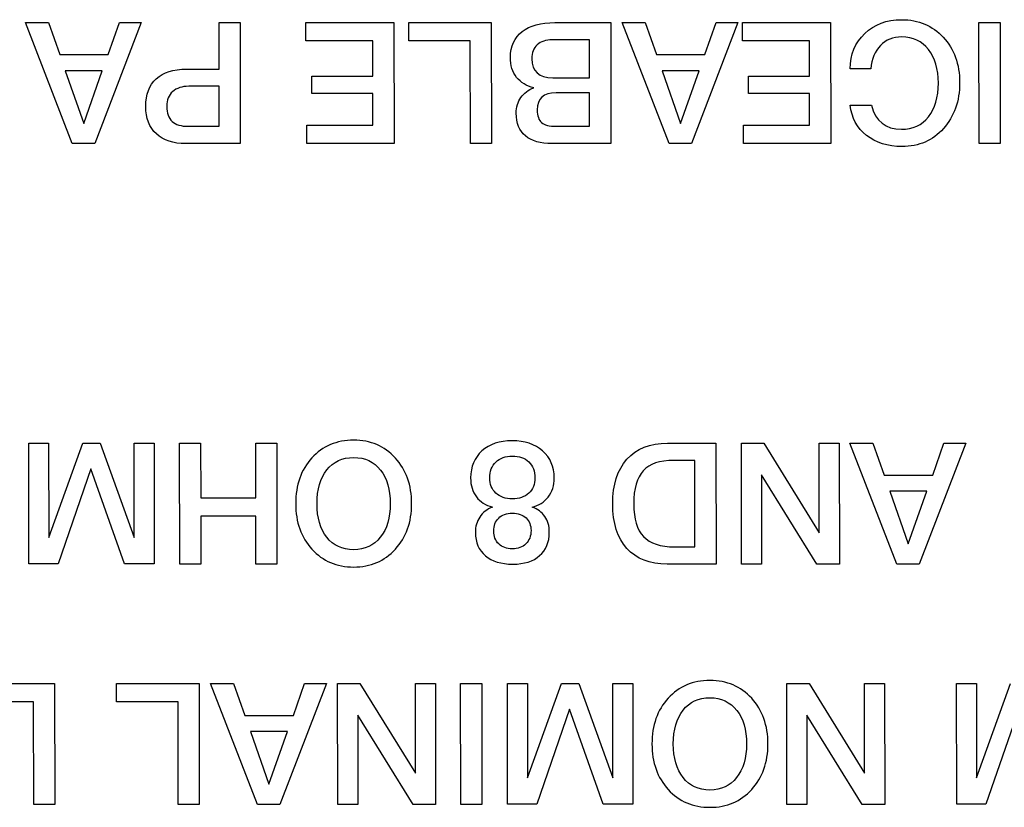
# Model space of a CAD drawing. Units: millimetres. Extents: x 5 to 1169, y 20 to 821.
# Drawn here: x 176 to 193, y 140 to 153 of the extents above; entities that cross this region are included whole.
import ezdxf

# ---------------------------------------------------------------- set-up
doc = ezdxf.new("R2010")
doc.units = ezdxf.units.MM
doc.layers.add('Seri', color=7, linetype='Continuous')

msp = doc.modelspace()

# ---------------------------------------------------------------- linework, layer by layer
at = {"layer": 'Seri', "color": 7, "linetype": 'Continuous'}
for points in [[(176.538, 153.301), (176.538, 153.301), (176.92, 153.301), (176.92, 153.301)], [(177.317, 151.286), (177.317, 151.286), (176.538, 153.301), (176.538, 153.301)], [(176.92, 153.301), (176.92, 153.301), (177.109, 152.767), (177.109, 152.767)], [(178.465, 153.301), (178.465, 153.301), (177.692, 151.286), (177.692, 151.286)], [(177.915, 152.767), (177.915, 152.767), (178.102, 153.301), (178.102, 153.301)], [(178.102, 153.301), (178.102, 153.301), (178.465, 153.301), (178.465, 153.301)], [(179.761, 152.527), (179.761, 152.527), (179.761, 153.301), (179.761, 153.301)], [(179.761, 153.301), (179.761, 153.301), (180.111, 153.301), (180.111, 153.301)], [(180.111, 153.301), (180.111, 153.301), (180.113, 151.286), (180.113, 151.286)], [(181.206, 153.301), (181.206, 153.301), (182.673, 153.301), (182.673, 153.301)], [(181.206, 152.996), (181.206, 152.996), (181.206, 153.301), (181.206, 153.301)], [(182.673, 153.301), (182.673, 153.301), (182.676, 151.286), (182.676, 151.286)], [(182.919, 152.996), (182.919, 152.996), (182.919, 153.301), (182.919, 153.301)], [(182.919, 153.301), (182.919, 153.301), (184.293, 153.301), (184.293, 153.301)], [(184.293, 153.301), (184.293, 153.301), (184.296, 151.286), (184.296, 151.286)], [(185.351, 153.301), (185.351, 153.301), (186.28, 153.301), (186.28, 153.301)], [(186.28, 153.301), (186.28, 153.301), (186.283, 151.286), (186.283, 151.286)], [(186.472, 153.301), (186.472, 153.301), (186.854, 153.301), (186.854, 153.301)], [(187.251, 151.286), (187.251, 151.286), (186.472, 153.301), (186.472, 153.301)], [(186.854, 153.301), (186.854, 153.301), (187.043, 152.768), (187.043, 152.768)], [(188.399, 153.301), (188.399, 153.301), (187.626, 151.286), (187.626, 151.286)], [(187.849, 152.768), (187.849, 152.768), (188.036, 153.301), (188.036, 153.301)], [(188.036, 153.301), (188.036, 153.301), (188.399, 153.301), (188.399, 153.301)], [(188.473, 153.301), (188.473, 153.301), (189.94, 153.301), (189.94, 153.301)], [(188.473, 152.996), (188.473, 152.996), (188.473, 153.301), (188.473, 153.301)], [(189.94, 153.301), (189.94, 153.301), (189.943, 151.286), (189.943, 151.286)], [(192.41, 153.301), (192.41, 153.301), (192.762, 153.301), (192.762, 153.301)], [(192.412, 151.286), (192.412, 151.286), (192.41, 153.301), (192.41, 153.301)], [(192.762, 153.301), (192.762, 153.301), (192.765, 151.286), (192.765, 151.286)], [(182.32, 152.996), (182.32, 152.996), (181.206, 152.996), (181.206, 152.996)], [(182.32, 152.409), (182.32, 152.409), (182.32, 152.996), (182.32, 152.996)], [(183.943, 152.996), (183.943, 152.996), (182.919, 152.996), (182.919, 152.996)], [(183.946, 151.286), (183.946, 151.286), (183.943, 152.996), (183.943, 152.996)], [(185.93, 153.013), (185.93, 153.013), (185.306, 153.013), (185.306, 153.013)], [(185.93, 152.384), (185.93, 152.384), (185.93, 153.013), (185.93, 153.013)], [(189.587, 152.996), (189.587, 152.996), (188.473, 152.996), (188.473, 152.996)], [(189.587, 152.409), (189.587, 152.409), (189.587, 152.996), (189.587, 152.996)], [(177.109, 152.767), (177.109, 152.767), (177.915, 152.767), (177.915, 152.767)], [(187.043, 152.768), (187.043, 152.768), (187.849, 152.768), (187.849, 152.768)], [(177.201, 152.499), (177.201, 152.499), (177.508, 151.622), (177.508, 151.622)], [(177.818, 152.499), (177.818, 152.499), (177.201, 152.499), (177.201, 152.499)], [(177.508, 151.622), (177.508, 151.622), (177.818, 152.499), (177.818, 152.499)], [(179.219, 152.527), (179.219, 152.527), (179.761, 152.527), (179.761, 152.527)], [(187.135, 152.499), (187.135, 152.499), (187.443, 151.622), (187.443, 151.622)], [(187.752, 152.499), (187.752, 152.499), (187.135, 152.499), (187.135, 152.499)], [(187.443, 151.622), (187.443, 151.622), (187.752, 152.499), (187.752, 152.499)], [(190.609, 152.533), (190.609, 152.533), (190.268, 152.533), (190.268, 152.533)], [(181.307, 152.118), (181.307, 152.118), (181.307, 152.409), (181.307, 152.409)], [(181.307, 152.409), (181.307, 152.409), (182.32, 152.409), (182.32, 152.409)], [(185.317, 152.384), (185.317, 152.384), (185.93, 152.384), (185.93, 152.384)], [(188.574, 152.119), (188.574, 152.119), (188.574, 152.409), (188.574, 152.409)], [(188.574, 152.409), (188.574, 152.409), (189.587, 152.409), (189.587, 152.409)], [(179.761, 152.24), (179.761, 152.24), (179.258, 152.24), (179.258, 152.24)], [(179.761, 151.574), (179.761, 151.574), (179.761, 152.24), (179.761, 152.24)], [(182.32, 152.118), (182.32, 152.118), (181.307, 152.118), (181.307, 152.118)], [(182.32, 151.591), (182.32, 151.591), (182.32, 152.118), (182.32, 152.118)], [(185.93, 152.13), (185.93, 152.13), (185.371, 152.13), (185.371, 152.13)], [(185.93, 151.574), (185.93, 151.574), (185.93, 152.13), (185.93, 152.13)], [(189.587, 152.119), (189.587, 152.119), (188.574, 152.119), (188.574, 152.119)], [(189.587, 151.591), (189.587, 151.591), (189.587, 152.119), (189.587, 152.119)], [(190.268, 151.927), (190.268, 151.927), (190.62, 151.927), (190.62, 151.927)], [(179.253, 151.574), (179.253, 151.574), (179.761, 151.574), (179.761, 151.574)], [(181.223, 151.286), (181.223, 151.286), (181.223, 151.591), (181.223, 151.591)], [(181.223, 151.591), (181.223, 151.591), (182.32, 151.591), (182.32, 151.591)], [(185.371, 151.574), (185.371, 151.574), (185.93, 151.574), (185.93, 151.574)], [(188.49, 151.286), (188.49, 151.286), (188.49, 151.591), (188.49, 151.591)], [(188.49, 151.591), (188.49, 151.591), (189.587, 151.591), (189.587, 151.591)], [(177.692, 151.286), (177.692, 151.286), (177.317, 151.286), (177.317, 151.286)], [(180.113, 151.286), (180.113, 151.286), (179.21, 151.286), (179.21, 151.286)], [(182.676, 151.286), (182.676, 151.286), (181.223, 151.286), (181.223, 151.286)], [(184.296, 151.286), (184.296, 151.286), (183.946, 151.286), (183.946, 151.286)], [(186.283, 151.286), (186.283, 151.286), (185.303, 151.286), (185.303, 151.286)], [(187.626, 151.286), (187.626, 151.286), (187.251, 151.286), (187.251, 151.286)], [(189.943, 151.286), (189.943, 151.286), (188.49, 151.286), (188.49, 151.286)], [(192.765, 151.286), (192.765, 151.286), (192.412, 151.286), (192.412, 151.286)], [(176.597, 144.289), (176.597, 144.289), (176.594, 146.301), (176.594, 146.301)], [(176.594, 146.301), (176.594, 146.301), (176.925, 146.301), (176.925, 146.301)], [(176.925, 146.301), (176.925, 146.301), (176.927, 144.729), (176.927, 144.729)], [(176.927, 144.729), (176.927, 144.729), (177.492, 146.301), (177.492, 146.301)], [(177.492, 146.301), (177.492, 146.301), (177.781, 146.3), (177.781, 146.3)], [(177.781, 146.3), (177.781, 146.3), (178.347, 144.729), (178.347, 144.729)], [(178.347, 144.729), (178.347, 144.729), (178.347, 146.301), (178.347, 146.301)], [(178.347, 146.301), (178.347, 146.301), (178.68, 146.301), (178.68, 146.301)], [(178.68, 146.301), (178.68, 146.301), (178.683, 144.289), (178.683, 144.289)], [(179.106, 144.286), (179.106, 144.286), (179.103, 146.301), (179.103, 146.301)], [(179.103, 146.301), (179.103, 146.301), (179.453, 146.301), (179.453, 146.301)], [(179.453, 146.301), (179.453, 146.301), (179.456, 145.392), (179.456, 145.392)], [(180.371, 145.392), (180.371, 145.392), (180.371, 146.301), (180.371, 146.301)], [(180.371, 146.301), (180.371, 146.301), (180.721, 146.301), (180.721, 146.301)], [(180.721, 146.301), (180.721, 146.301), (180.723, 144.286), (180.723, 144.286)], [(187.226, 146.301), (187.226, 146.301), (188.033, 146.301), (188.033, 146.301)], [(188.033, 146.301), (188.033, 146.301), (188.036, 144.286), (188.036, 144.286)], [(188.459, 144.286), (188.459, 144.286), (188.456, 146.301), (188.456, 146.301)], [(188.456, 146.301), (188.456, 146.301), (188.829, 146.301), (188.829, 146.301)], [(188.829, 146.301), (188.829, 146.301), (189.752, 144.808), (189.752, 144.808)], [(189.752, 144.808), (189.752, 144.808), (189.752, 146.301), (189.752, 146.301)], [(189.752, 146.301), (189.752, 146.301), (190.085, 146.301), (190.085, 146.301)], [(190.085, 146.301), (190.085, 146.301), (190.087, 144.286), (190.087, 144.286)], [(190.262, 146.301), (190.262, 146.301), (190.644, 146.301), (190.644, 146.301)], [(191.041, 144.286), (191.041, 144.286), (190.262, 146.301), (190.262, 146.301)], [(190.644, 146.301), (190.644, 146.301), (190.834, 145.768), (190.834, 145.768)], [(192.19, 146.301), (192.19, 146.301), (191.417, 144.286), (191.417, 144.286)], [(191.64, 145.768), (191.64, 145.768), (191.826, 146.301), (191.826, 146.301)], [(191.826, 146.301), (191.826, 146.301), (192.19, 146.301), (192.19, 146.301)], [(177.627, 145.872), (177.627, 145.872), (177.083, 144.289), (177.083, 144.289)], [(178.186, 144.289), (178.186, 144.289), (177.627, 145.872), (177.627, 145.872)], [(187.683, 146.013), (187.683, 146.013), (187.33, 146.013), (187.33, 146.013)], [(187.683, 144.574), (187.683, 144.574), (187.683, 146.013), (187.683, 146.013)], [(188.792, 145.772), (188.792, 145.772), (188.792, 144.286), (188.792, 144.286)], [(189.714, 144.286), (189.714, 144.286), (188.792, 145.772), (188.792, 145.772)], [(190.834, 145.768), (190.834, 145.768), (191.64, 145.768), (191.64, 145.768)], [(179.456, 145.392), (179.456, 145.392), (180.371, 145.392), (180.371, 145.392)], [(190.926, 145.5), (190.926, 145.5), (191.233, 144.622), (191.233, 144.622)], [(191.543, 145.499), (191.543, 145.499), (190.926, 145.5), (190.926, 145.5)], [(191.233, 144.622), (191.233, 144.622), (191.543, 145.499), (191.543, 145.499)], [(180.371, 145.084), (180.371, 145.084), (179.456, 145.084), (179.456, 145.084)], [(179.456, 145.084), (179.456, 145.084), (179.456, 144.286), (179.456, 144.286)], [(180.373, 144.286), (180.373, 144.286), (180.371, 145.084), (180.371, 145.084)], [(187.347, 144.574), (187.347, 144.574), (187.683, 144.574), (187.683, 144.574)], [(177.083, 144.289), (177.083, 144.289), (176.597, 144.289), (176.597, 144.289)], [(178.683, 144.289), (178.683, 144.289), (178.186, 144.289), (178.186, 144.289)], [(179.456, 144.286), (179.456, 144.286), (179.106, 144.286), (179.106, 144.286)], [(180.723, 144.286), (180.723, 144.286), (180.373, 144.286), (180.373, 144.286)], [(188.036, 144.286), (188.036, 144.286), (187.223, 144.286), (187.223, 144.286)], [(188.792, 144.286), (188.792, 144.286), (188.459, 144.286), (188.459, 144.286)], [(190.087, 144.286), (190.087, 144.286), (189.714, 144.286), (189.714, 144.286)], [(191.417, 144.286), (191.417, 144.286), (191.041, 144.286), (191.041, 144.286)], [(175.65, 142.301), (175.65, 142.301), (177.025, 142.301), (177.025, 142.301)], [(177.025, 142.301), (177.025, 142.301), (177.027, 140.286), (177.027, 140.286)], [(178.055, 141.996), (178.055, 141.996), (178.055, 142.301), (178.055, 142.301)], [(178.055, 142.301), (178.055, 142.301), (179.429, 142.301), (179.429, 142.301)], [(179.429, 142.301), (179.429, 142.301), (179.432, 140.286), (179.432, 140.286)], [(179.621, 142.301), (179.621, 142.301), (180.003, 142.301), (180.003, 142.301)], [(180.4, 140.286), (180.4, 140.286), (179.621, 142.301), (179.621, 142.301)], [(180.003, 142.301), (180.003, 142.301), (180.192, 141.767), (180.192, 141.767)], [(181.549, 142.301), (181.549, 142.301), (180.775, 140.286), (180.775, 140.286)], [(180.998, 141.767), (180.998, 141.767), (181.185, 142.301), (181.185, 142.301)], [(181.185, 142.301), (181.185, 142.301), (181.549, 142.301), (181.549, 142.301)], [(181.738, 140.286), (181.738, 140.286), (181.735, 142.301), (181.735, 142.301)], [(181.735, 142.301), (181.735, 142.301), (182.107, 142.301), (182.107, 142.301)], [(182.107, 142.301), (182.107, 142.301), (183.03, 140.808), (183.03, 140.808)], [(183.03, 140.808), (183.03, 140.808), (183.03, 142.301), (183.03, 142.301)], [(183.03, 142.301), (183.03, 142.301), (183.363, 142.301), (183.363, 142.301)], [(183.363, 142.301), (183.363, 142.301), (183.366, 140.286), (183.366, 140.286)], [(183.781, 142.301), (183.781, 142.301), (184.134, 142.301), (184.134, 142.301)], [(183.784, 140.286), (183.784, 140.286), (183.781, 142.301), (183.781, 142.301)], [(184.134, 142.301), (184.134, 142.301), (184.136, 140.286), (184.136, 140.286)], [(184.565, 140.289), (184.565, 140.289), (184.563, 142.301), (184.563, 142.301)], [(184.563, 142.301), (184.563, 142.301), (184.893, 142.301), (184.893, 142.301)], [(184.893, 142.301), (184.893, 142.301), (184.896, 140.729), (184.896, 140.729)], [(184.896, 140.729), (184.896, 140.729), (185.46, 142.301), (185.46, 142.301)], [(185.46, 142.301), (185.46, 142.301), (185.749, 142.3), (185.749, 142.3)], [(185.749, 142.3), (185.749, 142.3), (186.315, 140.729), (186.315, 140.729)], [(186.315, 140.729), (186.315, 140.729), (186.315, 142.301), (186.315, 142.301)], [(186.315, 142.301), (186.315, 142.301), (186.648, 142.301), (186.648, 142.301)], [(186.648, 142.301), (186.648, 142.301), (186.651, 140.289), (186.651, 140.289)], [(189.214, 140.286), (189.214, 140.286), (189.211, 142.301), (189.211, 142.301)], [(189.211, 142.301), (189.211, 142.301), (189.583, 142.301), (189.583, 142.301)], [(189.583, 142.301), (189.583, 142.301), (190.506, 140.808), (190.506, 140.808)], [(190.506, 140.808), (190.506, 140.808), (190.506, 142.301), (190.506, 142.301)], [(190.506, 142.301), (190.506, 142.301), (190.839, 142.301), (190.839, 142.301)], [(190.839, 142.301), (190.839, 142.301), (190.842, 140.286), (190.842, 140.286)], [(192.041, 140.289), (192.041, 140.289), (192.039, 142.301), (192.039, 142.301)], [(192.039, 142.301), (192.039, 142.301), (192.369, 142.301), (192.369, 142.301)], [(192.369, 142.301), (192.369, 142.301), (192.372, 140.73), (192.372, 140.73)], [(192.372, 140.73), (192.372, 140.73), (192.936, 142.301), (192.936, 142.301)], [(176.675, 141.996), (176.675, 141.996), (175.65, 141.996), (175.65, 141.996)], [(176.677, 140.286), (176.677, 140.286), (176.675, 141.996), (176.675, 141.996)], [(179.079, 141.996), (179.079, 141.996), (178.055, 141.996), (178.055, 141.996)], [(179.082, 140.286), (179.082, 140.286), (179.079, 141.996), (179.079, 141.996)], [(180.192, 141.767), (180.192, 141.767), (180.998, 141.767), (180.998, 141.767)], [(182.071, 141.772), (182.071, 141.772), (182.071, 140.286), (182.071, 140.286)], [(182.993, 140.285), (182.993, 140.285), (182.071, 141.772), (182.071, 141.772)], [(185.596, 141.872), (185.596, 141.872), (185.051, 140.289), (185.051, 140.289)], [(186.154, 140.289), (186.154, 140.289), (185.596, 141.872), (185.596, 141.872)], [(189.547, 141.772), (189.547, 141.772), (189.547, 140.286), (189.547, 140.286)], [(190.469, 140.286), (190.469, 140.286), (189.547, 141.772), (189.547, 141.772)], [(193.072, 141.872), (193.072, 141.872), (192.527, 140.289), (192.527, 140.289)], [(180.284, 141.499), (180.284, 141.499), (180.592, 140.622), (180.592, 140.622)], [(180.901, 141.499), (180.901, 141.499), (180.284, 141.499), (180.284, 141.499)], [(180.592, 140.622), (180.592, 140.622), (180.901, 141.499), (180.901, 141.499)], [(177.027, 140.286), (177.027, 140.286), (176.677, 140.286), (176.677, 140.286)], [(179.432, 140.286), (179.432, 140.286), (179.082, 140.286), (179.082, 140.286)], [(180.775, 140.286), (180.775, 140.286), (180.4, 140.286), (180.4, 140.286)], [(182.071, 140.286), (182.071, 140.286), (181.738, 140.286), (181.738, 140.286)], [(183.366, 140.286), (183.366, 140.286), (182.993, 140.285), (182.993, 140.285)], [(184.136, 140.286), (184.136, 140.286), (183.784, 140.286), (183.784, 140.286)], [(185.051, 140.289), (185.051, 140.289), (184.565, 140.289), (184.565, 140.289)], [(186.651, 140.289), (186.651, 140.289), (186.154, 140.289), (186.154, 140.289)], [(189.547, 140.286), (189.547, 140.286), (189.214, 140.286), (189.214, 140.286)], [(190.842, 140.286), (190.842, 140.286), (190.469, 140.286), (190.469, 140.286)], [(192.527, 140.289), (192.527, 140.289), (192.041, 140.289), (192.041, 140.289)]]:
    msp.add_open_spline(points, degree=3, dxfattribs=at)
for points, knots in [([(185.303, 151.286), (185.111, 151.286), (184.964, 151.329), (184.862, 151.414), (184.759, 151.5), (184.708, 151.626), (184.708, 151.791), (184.708, 151.895), (184.734, 151.983), (184.785, 152.055), (184.837, 152.127), (184.909, 152.181), (185.001, 152.217), (184.879, 152.244), (184.784, 152.301), (184.715, 152.389), (184.646, 152.478), (184.612, 152.589), (184.612, 152.722), (184.612, 152.909), (184.677, 153.052), (184.807, 153.151), (184.936, 153.251), (185.118, 153.301), (185.351, 153.301)], [0, 0, 0, 0, 0.125, 0.125, 0.125, 0.25, 0.25, 0.25, 0.375, 0.375, 0.375, 0.5, 0.5, 0.5, 0.625, 0.625, 0.625, 0.75, 0.75, 0.75, 0.875, 0.875, 0.875, 1, 1, 1, 1]), ([(190.268, 152.533), (190.268, 152.77), (190.348, 152.966), (190.509, 153.119), (190.67, 153.272), (190.874, 153.349), (191.123, 153.349), (191.405, 153.349), (191.636, 153.251), (191.817, 153.056), (191.998, 152.86), (192.088, 152.609), (192.088, 152.302), (192.088, 151.992), (191.999, 151.737), (191.82, 151.537), (191.641, 151.338), (191.412, 151.238), (191.131, 151.238), (190.892, 151.238), (190.694, 151.3), (190.537, 151.423), (190.38, 151.546), (190.29, 151.714), (190.268, 151.927)], [0, 0, 0, 0, 0.125, 0.125, 0.125, 0.25, 0.25, 0.25, 0.375, 0.375, 0.375, 0.5, 0.5, 0.5, 0.625, 0.625, 0.625, 0.75, 0.75, 0.75, 0.875, 0.875, 0.875, 1, 1, 1, 1]), ([(185.306, 153.013), (185.201, 153.013), (185.118, 152.986), (185.058, 152.931), (184.998, 152.877), (184.968, 152.799), (184.968, 152.697), (184.968, 152.488), (185.084, 152.384), (185.317, 152.384)], [0, 0, 0, 0, 0.333333, 0.333333, 0.333333, 0.666667, 0.666667, 0.666667, 1, 1, 1, 1]), ([(191.735, 152.294), (191.735, 152.525), (191.68, 152.711), (191.57, 152.851), (191.46, 152.991), (191.312, 153.061), (191.126, 153.061), (190.981, 153.061), (190.862, 153.014), (190.77, 152.92), (190.678, 152.826), (190.624, 152.697), (190.609, 152.533)], [0, 0, 0, 0, 0.25, 0.25, 0.25, 0.5, 0.5, 0.5, 0.75, 0.75, 0.75, 1, 1, 1, 1]), ([(179.21, 151.286), (179, 151.286), (178.835, 151.34), (178.718, 151.448), (178.6, 151.556), (178.541, 151.708), (178.541, 151.904), (178.541, 152.105), (178.6, 152.259), (178.716, 152.367), (178.833, 152.474), (179, 152.527), (179.219, 152.527)], [0, 0, 0, 0, 0.25, 0.25, 0.25, 0.5, 0.5, 0.5, 0.75, 0.75, 0.75, 1, 1, 1, 1]), ([(190.62, 151.927), (190.69, 151.659), (190.856, 151.526), (191.12, 151.526), (191.31, 151.526), (191.46, 151.595), (191.57, 151.733), (191.68, 151.872), (191.735, 152.058), (191.735, 152.294)], [0, 0, 0, 0, 0.333333, 0.333333, 0.333333, 0.666667, 0.666667, 0.666667, 1, 1, 1, 1]), ([(179.258, 152.24), (179.145, 152.24), (179.056, 152.21), (178.99, 152.152), (178.924, 152.094), (178.891, 152.013), (178.891, 151.909), (178.891, 151.795), (178.921, 151.71), (178.98, 151.655), (179.04, 151.601), (179.13, 151.574), (179.253, 151.574)], [0, 0, 0, 0, 0.25, 0.25, 0.25, 0.5, 0.5, 0.5, 0.75, 0.75, 0.75, 1, 1, 1, 1]), ([(185.371, 152.13), (185.162, 152.13), (185.058, 152.036), (185.058, 151.848), (185.058, 151.748), (185.082, 151.677), (185.13, 151.636), (185.178, 151.594), (185.258, 151.574), (185.371, 151.574)], [0, 0, 0, 0, 0.333333, 0.333333, 0.333333, 0.666667, 0.666667, 0.666667, 1, 1, 1, 1]), ([(181.037, 145.293), (181.037, 145.604), (181.126, 145.857), (181.306, 146.054), (181.486, 146.251), (181.718, 146.349), (182.002, 146.349), (182.284, 146.349), (182.515, 146.25), (182.696, 146.052), (182.877, 145.855), (182.967, 145.602), (182.967, 145.293), (182.967, 144.985), (182.877, 144.732), (182.696, 144.534), (182.515, 144.337), (182.284, 144.238), (182.002, 144.238), (181.72, 144.238), (181.488, 144.337), (181.308, 144.534), (181.127, 144.732), (181.037, 144.985), (181.037, 145.293)], [0, 0, 0, 0, 0.125, 0.125, 0.125, 0.25, 0.25, 0.25, 0.375, 0.375, 0.375, 0.5, 0.5, 0.5, 0.625, 0.625, 0.625, 0.75, 0.75, 0.75, 0.875, 0.875, 0.875, 1, 1, 1, 1]), ([(184.974, 145.237), (185.064, 145.201), (185.134, 145.149), (185.184, 145.079), (185.234, 145.009), (185.259, 144.922), (185.259, 144.816), (185.259, 144.651), (185.205, 144.521), (185.098, 144.427), (184.991, 144.333), (184.842, 144.286), (184.652, 144.286), (184.458, 144.286), (184.306, 144.332), (184.195, 144.424), (184.084, 144.516), (184.028, 144.646), (184.028, 144.814), (184.028, 144.91), (184.052, 144.995), (184.1, 145.069), (184.148, 145.143), (184.219, 145.199), (184.313, 145.237), (184.198, 145.265), (184.109, 145.322), (184.045, 145.406), (183.981, 145.491), (183.949, 145.595), (183.949, 145.72), (183.949, 145.908), (184.012, 146.058), (184.138, 146.171), (184.264, 146.284), (184.432, 146.34), (184.641, 146.34), (184.849, 146.34), (185.018, 146.284), (185.147, 146.17), (185.276, 146.056), (185.34, 145.907), (185.34, 145.722), (185.34, 145.594), (185.307, 145.488), (185.24, 145.402), (185.173, 145.316), (185.085, 145.261), (184.974, 145.237)], [0, 0, 0, 0, 0.0625, 0.0625, 0.0625, 0.125, 0.125, 0.125, 0.1875, 0.1875, 0.1875, 0.25, 0.25, 0.25, 0.3125, 0.3125, 0.3125, 0.375, 0.375, 0.375, 0.4375, 0.4375, 0.4375, 0.5, 0.5, 0.5, 0.5625, 0.5625, 0.5625, 0.625, 0.625, 0.625, 0.6875, 0.6875, 0.6875, 0.75, 0.75, 0.75, 0.8125, 0.8125, 0.8125, 0.875, 0.875, 0.875, 0.9375, 0.9375, 0.9375, 1, 1, 1, 1]), ([(187.223, 144.286), (186.931, 144.286), (186.707, 144.373), (186.55, 144.547), (186.393, 144.721), (186.314, 144.97), (186.314, 145.293), (186.314, 145.608), (186.393, 145.854), (186.551, 146.033), (186.709, 146.212), (186.934, 146.301), (187.226, 146.301)], [0, 0, 0, 0, 0.25, 0.25, 0.25, 0.5, 0.5, 0.5, 0.75, 0.75, 0.75, 1, 1, 1, 1]), ([(181.392, 145.293), (181.392, 145.058), (181.446, 144.871), (181.554, 144.733), (181.663, 144.595), (181.812, 144.526), (182.002, 144.526), (182.188, 144.526), (182.336, 144.595), (182.446, 144.733), (182.556, 144.871), (182.611, 145.058), (182.611, 145.293), (182.611, 145.527), (182.557, 145.713), (182.448, 145.852), (182.339, 145.991), (182.19, 146.061), (182.002, 146.061), (181.812, 146.061), (181.663, 145.992), (181.554, 145.854), (181.446, 145.715), (181.392, 145.529), (181.392, 145.293)], [0, 0, 0, 0, 0.125, 0.125, 0.125, 0.25, 0.25, 0.25, 0.375, 0.375, 0.375, 0.5, 0.5, 0.5, 0.625, 0.625, 0.625, 0.75, 0.75, 0.75, 0.875, 0.875, 0.875, 1, 1, 1, 1]), ([(184.641, 145.372), (184.755, 145.372), (184.847, 145.404), (184.916, 145.467), (184.984, 145.53), (185.019, 145.614), (185.019, 145.72), (185.019, 145.832), (184.985, 145.922), (184.917, 145.988), (184.849, 146.054), (184.758, 146.086), (184.643, 146.086), (184.53, 146.086), (184.44, 146.053), (184.371, 145.986), (184.302, 145.919), (184.268, 145.832), (184.268, 145.722), (184.268, 145.617), (184.302, 145.532), (184.37, 145.468), (184.437, 145.404), (184.528, 145.372), (184.641, 145.372)], [0, 0, 0, 0, 0.125, 0.125, 0.125, 0.25, 0.25, 0.25, 0.375, 0.375, 0.375, 0.5, 0.5, 0.5, 0.625, 0.625, 0.625, 0.75, 0.75, 0.75, 0.875, 0.875, 0.875, 1, 1, 1, 1]), ([(187.33, 146.013), (187.097, 146.013), (186.927, 145.956), (186.822, 145.841), (186.717, 145.726), (186.664, 145.542), (186.664, 145.288)], [0, 0, 0, 0, 0.5, 0.5, 0.5, 1, 1, 1, 1]), ([(186.664, 145.288), (186.664, 145.039), (186.718, 144.858), (186.826, 144.745), (186.935, 144.631), (187.108, 144.574), (187.347, 144.574)], [0, 0, 0, 0, 0.5, 0.5, 0.5, 1, 1, 1, 1]), ([(184.643, 144.54), (184.736, 144.54), (184.81, 144.568), (184.868, 144.623), (184.925, 144.679), (184.954, 144.753), (184.954, 144.845), (184.954, 144.933), (184.926, 145.003), (184.871, 145.055), (184.815, 145.107), (184.739, 145.133), (184.643, 145.133), (184.547, 145.133), (184.472, 145.106), (184.416, 145.052), (184.361, 144.999), (184.333, 144.927), (184.333, 144.836), (184.333, 144.748), (184.361, 144.676), (184.418, 144.622), (184.474, 144.567), (184.549, 144.54), (184.643, 144.54)], [0, 0, 0, 0, 0.125, 0.125, 0.125, 0.25, 0.25, 0.25, 0.375, 0.375, 0.375, 0.5, 0.5, 0.5, 0.625, 0.625, 0.625, 0.75, 0.75, 0.75, 0.875, 0.875, 0.875, 1, 1, 1, 1]), ([(186.967, 141.293), (186.967, 141.604), (187.057, 141.857), (187.237, 142.054), (187.416, 142.251), (187.648, 142.349), (187.932, 142.349), (188.215, 142.349), (188.446, 142.25), (188.627, 142.053), (188.807, 141.855), (188.898, 141.602), (188.898, 141.294), (188.898, 140.985), (188.807, 140.732), (188.627, 140.534), (188.446, 140.337), (188.215, 140.238), (187.932, 140.238), (187.65, 140.238), (187.419, 140.337), (187.238, 140.534), (187.057, 140.732), (186.967, 140.985), (186.967, 141.293)], [0, 0, 0, 0, 0.125, 0.125, 0.125, 0.25, 0.25, 0.25, 0.375, 0.375, 0.375, 0.5, 0.5, 0.5, 0.625, 0.625, 0.625, 0.75, 0.75, 0.75, 0.875, 0.875, 0.875, 1, 1, 1, 1]), ([(187.323, 141.293), (187.323, 141.058), (187.377, 140.872), (187.485, 140.733), (187.593, 140.595), (187.742, 140.526), (187.932, 140.526), (188.119, 140.526), (188.267, 140.595), (188.377, 140.733), (188.487, 140.872), (188.542, 141.058), (188.542, 141.294), (188.542, 141.527), (188.487, 141.713), (188.378, 141.852), (188.269, 141.992), (188.12, 142.061), (187.932, 142.061), (187.742, 142.061), (187.593, 141.992), (187.485, 141.854), (187.377, 141.715), (187.323, 141.529), (187.323, 141.293)], [0, 0, 0, 0, 0.125, 0.125, 0.125, 0.25, 0.25, 0.25, 0.375, 0.375, 0.375, 0.5, 0.5, 0.5, 0.625, 0.625, 0.625, 0.75, 0.75, 0.75, 0.875, 0.875, 0.875, 1, 1, 1, 1])]:
    msp.add_open_spline(points, degree=3, knots=knots, dxfattribs=at)

doc.saveas('drawing.dxf')
